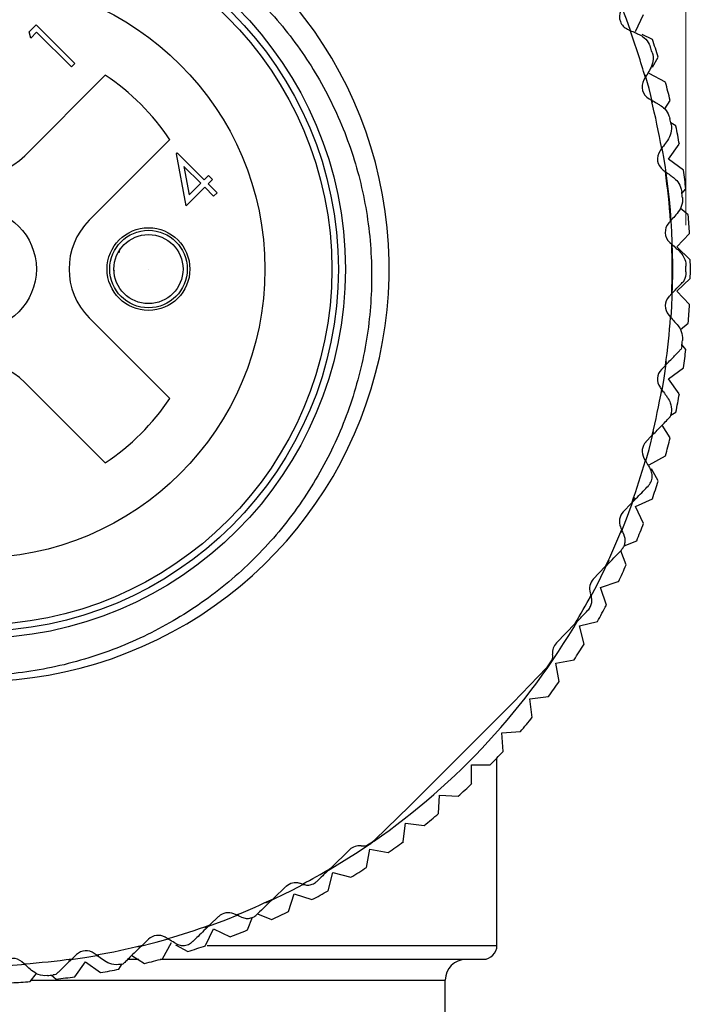
# Model space of a CAD drawing. Units: inches. Extents: x 0.4 to 16.6, y 0.2 to 10.8.
# Drawn here: x 6.2 to 7, y 7 to 8.1 of the extents above; entities that cross this region are included whole.
import ezdxf

# ---------------------------------------------------------------- set-up
doc = ezdxf.new("R2010")
doc.units = ezdxf.units.IN
doc.header["$MEASUREMENT"] = 0
doc.styles.add('SLDTEXTSTYLE0', font='TXT', dxfattribs={"width": 0.75})
doc.dimstyles.new('SLDDIMSTYLE0', dxfattribs={"dimtxt": 0.166667, "dimasz": 0.156, "dimexe": 0, "dimexo": 0.0625, "dimgap": 0.041667, "dimtad": 0, "dimtih": 1, "dimtoh": 1, "dimdec": 1, "dimlfac": 0.5, "dimrnd": 1e-09, "dimzin": 12, "dimdsep": 46, "dimtxsty": 'SLDTEXTSTYLE0', "dimsah": 1, "dimcen": 0.09, "dimadec": 0, "dimazin": 3, "dimtfac": 1, "dimtdec": 1, "dimtofl": 0, "dimtmove": 0, "dimatfit": 3, "dimfxl": 0, "dimfrac": 2, "dimtolj": 1, "dimtzin": 12, "dimarcsym": 0})

# ---------------------------------------------------------------- blocks, each defined once
blk = doc.blocks.new('_D_2')
at = {"color": 7, "linetype": 'Continuous', "lineweight": 18}
for p, q in [((6.0358, 9.6483), (5.9852, 9.6483)), ((5.9852, 9.6483), (5.9852, 9.3835)), ((6.4667, 9.6483), (6.5174, 9.6483)), ((6.5174, 9.6483), (6.5174, 9.3835)), ((5.3531, 7.8751), (5.3531, 9.5298)), ((6.9731, 7.8751), (6.9731, 9.5298)), ((5.3531, 9.4048), (5.9006, 9.4048)), ((6.9731, 9.4048), (6.6019, 9.4048)), ((5.9852, 9.3835), (6.0358, 9.3835)), ((6.5174, 9.3835), (6.4667, 9.3835))]:
    blk.add_line(p, q, dxfattribs=at)
for points in [[(5.3531, 9.4048), (5.5091, 9.3788), (5.5091, 9.4308)], [(6.9731, 9.4048), (6.8171, 9.4308), (6.8171, 9.3788)]]:
    blk.add_solid(points, dxfattribs=at)
at = {"color": 7, "linetype": 'Continuous', "lineweight": 18, "char_height": 0.16667, "attachment_point": 1, "style": 'SLDTEXTSTYLE0'}
for s, insert in [('20.6', (6.0358, 9.5983)), ('%%c', (6.0332, 9.3423)), ('.8', (6.2848, 9.3423))]:
    blk.add_mtext(s, dxfattribs=dict(at, insert=insert))

msp = doc.modelspace()

# ---------------------------------------------------------------- linework, layer by layer
at = {"color": 7, "linetype": 'Continuous', "lineweight": 25}
for p, q in [((6.9156, 8.0961), (6.9247, 8.1153)), ((6.2236, 8.0956), (6.2317, 8.1038)), ((6.2317, 8.1038), (6.2759, 8.0596)), ((6.9065, 8.0986), (6.9092, 8.0973)), ((6.2255, 8.0885), (6.2236, 8.0956)), ((6.2323, 8.0953), (6.2255, 8.0885)), ((6.272, 8.0556), (6.2323, 8.0953)), ((6.9348, 8.087), (6.9231, 8.0926)), ((6.9351, 8.0554), (6.9414, 8.0669)), ((6.2759, 8.0596), (6.272, 8.0556)), ((6.3106, 8.0462), (6.2187, 7.9544)), ((6.9267, 8.0435), (6.9252, 8.0409)), ((6.9497, 8.0381), (6.9312, 8.0483)), ((6.931, 8.0194), (6.9336, 8.0179)), ((6.9489, 8.0078), (6.955, 8.0175)), ((6.9616, 7.9883), (6.9557, 7.992)), ((6.2923, 7.8808), (6.3842, 7.9727)), ((6.9453, 7.9625), (6.9436, 7.96)), ((6.9531, 7.9503), (6.9655, 7.9674)), ((6.392, 7.9567), (6.3928, 7.9575)), ((6.403, 7.8974), (6.392, 7.9567)), ((6.3928, 7.9575), (6.4234, 7.9269)), ((6.4003, 7.9421), (6.4063, 7.9097)), ((6.4195, 7.9229), (6.4003, 7.9421)), ((6.9702, 7.9378), (6.9531, 7.9503)), ((6.4234, 7.9269), (6.4285, 7.932)), ((6.4285, 7.932), (6.4331, 7.9274)), ((6.9471, 7.938), (6.9495, 7.9363)), ((6.424, 7.9184), (6.403, 7.8974)), ((6.4063, 7.9097), (6.4195, 7.9229)), ((6.4342, 7.9082), (6.424, 7.9184)), ((6.4331, 7.9274), (6.428, 7.9223)), ((6.428, 7.9223), (6.4382, 7.9121)), ((6.4382, 7.9121), (6.4342, 7.9082)), ((6.9684, 7.9114), (6.9729, 7.9168)), ((6.9757, 7.8869), (6.9666, 7.8944)), ((6.9554, 7.8799), (6.9534, 7.8777)), ((6.9625, 7.8503), (6.977, 7.8657)), ((6.9546, 7.8555), (6.9568, 7.8535)), ((6.978, 7.8357), (6.9625, 7.8503)), ((6.3272, 7.8485), (6.3259, 7.8435)), ((6.3206, 7.8234), (6.3202, 7.8219)), ((6.9625, 7.8), (6.978, 7.8145)), ((6.9538, 7.794), (6.9568, 7.7972)), ((6.977, 7.7845), (6.9625, 7.8)), ((6.9534, 7.7726), (6.9554, 7.7703)), ((6.3842, 7.6776), (6.2923, 7.7695)), ((6.9669, 7.7561), (6.9757, 7.7634)), ((6.9729, 7.7335), (6.9684, 7.7389)), ((6.945, 7.7104), (6.9497, 7.7153)), ((6.9531, 7.7), (6.9702, 7.7125)), ((6.2187, 7.6959), (6.3106, 7.604)), ((6.9655, 7.6828), (6.9531, 7.7)), ((6.9436, 7.6902), (6.9453, 7.6878)), ((6.9557, 7.6583), (6.9616, 7.662)), ((6.955, 7.6327), (6.9458, 7.6472)), ((6.9275, 7.6282), (6.9343, 7.6352)), ((6.9252, 7.6094), (6.9267, 7.6068)), ((6.9312, 7.602), (6.9497, 7.6122)), ((6.9324, 7.597), (6.9327, 7.5963)), ((6.9414, 7.5834), (6.9337, 7.5973)), ((6.9156, 7.5542), (6.9348, 7.5632)), ((6.9015, 7.5483), (6.9111, 7.5581)), ((6.9247, 7.535), (6.9156, 7.5542)), ((6.8985, 7.5309), (6.8997, 7.5282)), ((6.8997, 7.5282), (6.9024, 7.522)), ((6.9025, 7.5096), (6.9169, 7.5153)), ((6.9049, 7.4877), (6.8986, 7.5038)), ((6.8673, 7.4715), (6.8811, 7.4857)), ((6.8757, 7.462), (6.8959, 7.4686)), ((6.8823, 7.4418), (6.8757, 7.462)), ((6.8637, 7.4556), (6.8646, 7.4528)), ((6.8646, 7.4528), (6.865, 7.4517)), ((6.8253, 7.3986), (6.8467, 7.4208)), ((6.8515, 7.418), (6.8721, 7.4232)), ((6.8568, 7.3974), (6.8515, 7.418)), ((6.8246, 7.3755), (6.8454, 7.3795)), ((6.7759, 7.3306), (6.8141, 7.3702)), ((6.8141, 7.3702), (6.8167, 7.3729)), ((6.8286, 7.3547), (6.8246, 7.3755)), ((6.7951, 7.3349), (6.8161, 7.3376)), ((6.7977, 7.3138), (6.7951, 7.3349)), ((6.6576, 7.2123), (6.7759, 7.3306)), ((6.763, 7.2962), (6.7842, 7.2975)), ((6.7644, 7.275), (6.763, 7.2962)), ((6.7575, 7.0535), (6.7575, 7.2676)), ((6.7286, 7.2595), (6.7499, 7.2595)), ((6.7286, 7.2383), (6.7286, 7.2595)), ((6.6907, 7.204), (6.692, 7.2251)), ((6.692, 7.2251), (6.7132, 7.2238)), ((6.6576, 7.2123), (6.618, 7.1741)), ((6.6506, 7.1721), (6.6533, 7.1931)), ((6.6533, 7.1931), (6.6743, 7.1905)), ((6.618, 7.1741), (6.6153, 7.1715)), ((6.5895, 7.1629), (6.5674, 7.1415)), ((6.6087, 7.1427), (6.6126, 7.1636)), ((6.6126, 7.1636), (6.6335, 7.1596)), ((6.5649, 7.1161), (6.5702, 7.1367)), ((6.5702, 7.1367), (6.5908, 7.1314)), ((6.5167, 7.1209), (6.5024, 7.107)), ((6.5354, 7.1236), (6.5325, 7.1245)), ((6.5365, 7.1232), (6.5354, 7.1236)), ((6.5196, 7.0923), (6.5262, 7.1125)), ((6.5262, 7.1125), (6.5464, 7.1059)), ((6.4399, 7.0867), (6.43, 7.0771)), ((6.46, 7.0885), (6.4573, 7.0897)), ((6.4844, 7.0896), (6.5004, 7.0832)), ((6.4729, 7.0713), (6.4786, 7.0858)), ((6.425, 7.0534), (6.434, 7.0726)), ((6.434, 7.0726), (6.4532, 7.0635)), ((6.36, 7.0607), (6.353, 7.0539)), ((6.376, 7.0384), (6.3862, 7.057)), ((6.3814, 7.0615), (6.3788, 7.063)), ((6.3909, 7.0544), (6.4048, 7.0468)), ((6.3919, 7.0554), (6.3912, 7.0558)), ((6.2778, 7.0432), (6.2729, 7.0385)), ((6.3004, 7.0428), (6.298, 7.0446)), ((6.341, 7.0423), (6.3555, 7.0332)), ((6.2179, 7.0328), (6.2156, 7.0348)), ((6.2757, 7.018), (6.2882, 7.0351)), ((6.2882, 7.0351), (6.3053, 7.0227)), ((6.3262, 7.0266), (6.3299, 7.0325)), ((6.3489, 7.0377), (6.3363, 7.0377)), ((6.7418, 7.0377), (6.3733, 7.0377)), ((6.2248, 7.0125), (6.2323, 7.0216)), ((6.2493, 7.0197), (6.2547, 7.0153)), ((6.6985, 6.959), (6.6985, 7.0141))]:
    msp.add_line(p, q, dxfattribs=at)
at = {"color": 8, "linetype": 'Continuous', "lineweight": 25}
for p, q in [((6.4269, 7.0535), (6.7575, 7.0535)), ((6.2262, 7.0141), (6.6985, 7.0141))]:
    msp.add_line(p, q, dxfattribs=at)
at = {"color": 7, "linetype": 'Continuous', "lineweight": 25, "flags": 128}
for points in [[(6.91, 8.0973), (6.9053, 8.11), (6.8995, 8.1246)], [(6.9351, 8.0149), (6.931, 8.0309), (6.9266, 8.0466)], [(6.9455, 7.6845), (6.9483, 7.7008), (6.951, 7.7196)], [(6.9274, 7.6064), (6.931, 7.6194), (6.9362, 7.64)], [(6.8992, 7.5248), (6.9053, 7.5402), (6.9142, 7.5648)], [(6.8643, 7.4507), (6.8714, 7.4642), (6.8856, 7.4936)], [(6.5623, 7.1376), (6.596, 7.1584), (6.6115, 7.1687)], [(6.4939, 7.1022), (6.524, 7.1168), (6.5367, 7.1234)], [(6.424, 7.0742), (6.448, 7.0829), (6.4631, 7.0889)], [(6.3477, 7.0519), (6.3688, 7.0572), (6.3839, 7.0614)], [(6.2688, 7.0372), (6.2874, 7.0399), (6.3034, 7.0426)], [(6.1866, 7.0305), (6.2047, 7.0312), (6.2202, 7.0322)]]:
    msp.add_lwpolyline(points, dxfattribs=at)
at = {"color": 7, "linetype": 'Continuous', "lineweight": 25}
for centre, radius in [((6.1631, 7.8251), 0.4214), ((6.1631, 7.8251), 0.4134), ((6.1631, 7.8251), 0.406), ((6.1631, 7.8251), 0.3297), ((6.1631, 7.8251), 0.0689), ((6.3599, 7.8251), 0.0472), ((6.3599, 7.8251), 0.0442), ((6.3599, 7.8251), 0.0394), ((6.3599, 7.8251), 0.0000394)]:
    msp.add_circle(centre, radius, dxfattribs=at)
for centre, radius, start, end in [((6.1633, 7.8259), 0.4712, 224.1374, 151.7277), ((6.9129, 8.113), 0.0157, 156, 246), ((6.1631, 7.8251), 0.7943, 15.9568, 20.0432), ((6.1631, 7.8251), 0.815, 17.2546, 18.7454), ((6.1631, 7.8251), 0.81, 17.7689, 18.2311), ((6.1631, 7.8251), 0.2658, 33.7172, 56.2828), ((6.9388, 8.033), 0.0157, 150, 240), ((6.1631, 7.8251), 0.815, 13.6546, 15.1454), ((6.1631, 7.8251), 0.7943, 9.9568, 14.0432), ((6.1631, 7.8251), 0.81, 11.7689, 12.2311), ((6.1631, 7.8251), 0.815, 10.0546, 11.5454), ((6.1631, 7.8251), 0.795, 356.0266, 10.1313), ((6.1631, 8.01), 0.0787, 225, 315), ((6.9563, 7.9508), 0.0157, 144, 234), ((6.1631, 7.8251), 0.7943, 3.9568, 8.0432), ((6.1631, 7.8251), 0.815, 6.4546, 7.9454), ((6.1631, 7.8251), 0.81, 5.7689, 6.2311), ((6.1631, 7.8251), 0.815, 2.8546, 4.3454), ((6.348, 7.8251), 0.0787, 135, 225), ((6.9651, 7.8672), 0.0157, 138, 228), ((6.1631, 7.8251), 0.7943, 357.9836, 2.0432), ((6.1631, 7.8251), 0.81, 359.7689, 0.2311), ((6.1631, 7.8251), 0.815, 359.2546, 0.7454), ((6.9651, 7.7831), 0.0157, 136, 222), ((6.1631, 7.8251), 0.815, 355.6546, 357.1454), ((6.1631, 7.8251), 0.7943, 352.0503, 356.0432), ((6.1631, 7.8251), 0.81, 353.7689, 354.2311), ((6.1631, 7.8251), 0.815, 352.0546, 353.5454), ((6.1631, 7.6402), 0.0787, 45, 135), ((6.9563, 7.6995), 0.0157, 136, 216), ((6.1631, 7.8251), 0.7943, 346.1641, 350.0432), ((6.1631, 7.8251), 0.815, 348.4546, 349.9454), ((6.1631, 7.8251), 0.2658, 303.7172, 326.2828), ((6.1631, 7.8251), 0.81, 348.0289, 348.2311), ((6.9388, 7.6173), 0.0157, 136, 210), ((6.1631, 7.8251), 0.815, 344.8546, 346.3454), ((6.1631, 7.8251), 0.7943, 340.3576, 344.0432), ((6.1631, 7.8251), 0.815, 341.2546, 342.7454), ((6.9129, 7.5373), 0.0157, 136, 204), ((6.1631, 7.8251), 0.7943, 334.7036, 338.0432), ((6.1631, 7.8251), 0.815, 337.6546, 339.1454), ((6.1631, 7.8251), 0.815, 334.0546, 335.5454), ((6.8787, 7.4605), 0.0157, 136, 198), ((6.1631, 7.8251), 0.7943, 329.3949, 332.0432), ((6.1631, 7.8251), 0.815, 330.4546, 331.9454), ((6.1631, 7.8251), 0.795, 304.7882, 329.8515), ((6.8366, 7.3877), 0.0157, 136, 187.0584), ((6.1631, 7.8251), 0.815, 326.8546, 328.3454), ((6.1631, 7.8251), 0.7943, 325.0589, 325.871), ((6.8054, 7.3838), 0.0157, 344.062, 7.0584), ((6.1631, 7.8251), 0.815, 323.2546, 324.7454), ((6.1631, 7.8251), 0.815, 319.6546, 321.1454), ((6.1631, 7.8251), 0.815, 316.0546, 317.5454), ((6.1631, 7.8251), 0.815, 312.4546, 313.9454), ((6.1631, 7.8251), 0.815, 308.8546, 310.3454), ((6.6005, 7.1516), 0.0157, 82.9416, 134), ((6.6044, 7.1828), 0.0157, 262.9416, 285.938), ((6.1631, 7.8251), 0.7943, 304.129, 304.9411), ((6.1631, 7.8251), 0.815, 305.2546, 306.7454), ((6.1631, 7.8251), 0.815, 301.6546, 303.1454), ((6.1631, 7.8251), 0.7943, 297.9568, 300.6051), ((6.5277, 7.1095), 0.0157, 72, 134), ((6.1631, 7.8251), 0.815, 298.0546, 299.5454), ((6.1631, 7.8251), 0.7943, 291.9568, 295.2964), ((6.4509, 7.0753), 0.0157, 66, 134), ((6.1631, 7.8251), 0.815, 294.4546, 295.9454), ((6.1631, 7.8251), 0.7943, 285.9568, 289.6424), ((6.3709, 7.0494), 0.0157, 60, 134), ((6.1631, 7.8251), 0.815, 290.8546, 292.3454), ((6.1631, 7.8251), 0.7943, 279.9568, 283.8359), ((6.1631, 7.8251), 0.815, 287.2546, 288.7454), ((6.7418, 7.0535), 0.0157, 270, 360), ((6.2887, 7.0319), 0.0157, 54, 134), ((6.2051, 7.0231), 0.0157, 48, 134), ((6.1631, 7.8251), 0.7943, 273.9568, 277.9497), ((6.1631, 7.8251), 0.81, 281.7689, 281.9711), ((6.1631, 7.8251), 0.815, 283.6546, 285.1454), ((6.7221, 7.0141), 0.0236, 90, 180), ((6.1631, 7.8251), 0.81, 275.7689, 276.2311), ((6.1631, 7.8251), 0.815, 280.0546, 281.5454), ((6.1631, 7.8251), 0.815, 272.8546, 274.3454), ((6.1631, 7.8251), 0.815, 276.4546, 277.9454)]:
    msp.add_arc(centre, radius, start, end, dxfattribs=at)
for points, knots in [([(5.8903, 8.1616), (5.9208, 8.1836), (5.9711, 8.2199), (6.0533, 8.2496), (6.1258, 8.2636), (6.2004, 8.265), (6.2735, 8.254), (6.3443, 8.2306), (6.4097, 8.196), (6.4691, 8.1506), (6.52, 8.0962), (6.5617, 8.0331), (6.5921, 7.9642), (6.6107, 7.8905), (6.6166, 7.8153), (6.6099, 7.7396), (6.5908, 7.6662), (6.5594, 7.5959), (6.5167, 7.5321), (6.4634, 7.4758), (6.4019, 7.4297), (6.333, 7.3943), (6.2596, 7.3707), (6.182, 7.3595), (6.1039, 7.3614), (6.0264, 7.3766), (5.9532, 7.4043), (5.8853, 7.4443), (5.8337, 7.4868), (5.8066, 7.5173), (5.7971, 7.528)], [0, 0, 0, 0, 0.0526872, 0.0869138, 0.122133, 0.1563596, 0.1915788, 0.2258055, 0.2610229, 0.2953615, 0.330663, 0.3655556, 0.4014599, 0.4363526, 0.4722569, 0.5071806, 0.5430795, 0.5786379, 0.6152275, 0.650786, 0.6873757, 0.722931, 0.7594805, 0.7956572, 0.8328802, 0.8691046, 0.9063795, 0.9426024, 0.9798444, 1, 1, 1, 1]), ([(6.9092, 8.0973), (6.9114, 8.0964), (6.915, 8.0948), (6.9183, 8.0933), (6.9196, 8.0927)], [0, 0, 0, 0, 0.611604, 1, 1, 1, 1]), ([(6.9196, 8.0927), (6.9216, 8.0916), (6.9267, 8.0887), (6.9304, 8.0834), (6.932, 8.0796), (6.9324, 8.0786), (6.9324, 8.0785)], [0, 0, 0, 0, 0.334026, 0.824355, 0.988382, 1, 1, 1, 1]), ([(6.9344, 8.0723), (6.9344, 8.0723), (6.9355, 8.069), (6.9363, 8.0626), (6.9336, 8.0562), (6.9324, 8.0533)], [0, 0, 0, 0, 0.01164, 0.549234, 1, 1, 1, 1]), ([(6.9324, 8.0533), (6.9311, 8.0511), (6.9293, 8.0479), (6.9273, 8.0446), (6.9267, 8.0435)], [0, 0, 0, 0, 0.683622, 1, 1, 1, 1]), ([(6.9336, 8.0179), (6.9356, 8.0167), (6.939, 8.0147), (6.9422, 8.0129), (6.9434, 8.0122)], [0, 0, 0, 0, 0.61165, 1, 1, 1, 1]), ([(6.9434, 8.0122), (6.9453, 8.0108), (6.9501, 8.0074), (6.9532, 8.0018), (6.9544, 7.9979), (6.9547, 7.9968), (6.9547, 7.9967)], [0, 0, 0, 0, 0.334052, 0.824388, 0.988382, 1, 1, 1, 1]), ([(6.956, 7.9903), (6.956, 7.9903), (6.9567, 7.987), (6.9569, 7.9805), (6.9535, 7.9744), (6.952, 7.9716)], [0, 0, 0, 0, 0.01164, 0.549234, 1, 1, 1, 1]), ([(6.952, 7.9716), (6.9505, 7.9696), (6.9484, 7.9666), (6.9461, 7.9635), (6.9453, 7.9625)], [0, 0, 0, 0, 0.683655, 1, 1, 1, 1]), ([(6.9495, 7.9363), (6.9514, 7.9349), (6.9546, 7.9326), (6.9575, 7.9304), (6.9587, 7.9296)], [0, 0, 0, 0, 0.611679, 1, 1, 1, 1]), ([(6.9587, 7.9296), (6.9605, 7.928), (6.9648, 7.9242), (6.9674, 7.9183), (6.9681, 7.9142), (6.9683, 7.9131), (6.9683, 7.9131)], [0, 0, 0, 0, 0.334068, 0.824408, 0.988382, 1, 1, 1, 1]), ([(6.969, 7.9066), (6.969, 7.9065), (6.9693, 7.9031), (6.9688, 7.8967), (6.9648, 7.891), (6.963, 7.8884)], [0, 0, 0, 0, 0.01164, 0.549234, 1, 1, 1, 1]), ([(6.963, 7.8884), (6.9613, 7.8865), (6.9588, 7.8837), (6.9562, 7.8809), (6.9554, 7.8799)], [0, 0, 0, 0, 0.683672, 1, 1, 1, 1]), ([(6.9568, 7.8535), (6.9586, 7.8519), (6.9615, 7.8492), (6.9642, 7.8468), (6.9652, 7.8459)], [0, 0, 0, 0, 0.611693, 1, 1, 1, 1]), ([(6.9652, 7.8459), (6.9668, 7.8441), (6.9708, 7.8398), (6.9727, 7.8337), (6.973, 7.8296), (6.973, 7.8285), (6.973, 7.8284)], [0, 0, 0, 0, 0.334076, 0.824418, 0.988382, 1, 1, 1, 1]), ([(6.973, 7.8219), (6.973, 7.8218), (6.973, 7.8184), (6.9722, 7.8148), (6.9706, 7.8116), (6.9706, 7.8114)], [0, 0, 0, 0, 0.020393, 0.962217, 1, 1, 1, 1]), ([(6.9568, 7.7972), (6.9594, 7.7999), (6.9637, 7.8043), (6.9683, 7.809), (6.97, 7.8109), (6.9706, 7.8114)], [0, 0, 0, 0, 0.511359, 0.847533, 1, 1, 1, 1]), ([(6.9554, 7.7703), (6.957, 7.7686), (6.9596, 7.7657), (6.9621, 7.7629), (6.963, 7.7619)], [0, 0, 0, 0, 0.611693, 1, 1, 1, 1]), ([(6.963, 7.7619), (6.9644, 7.76), (6.9679, 7.7553), (6.9692, 7.749), (6.9691, 7.7449), (6.969, 7.7438), (6.969, 7.7437)], [0, 0, 0, 0, 0.334076, 0.824418, 0.988382, 1, 1, 1, 1]), ([(6.9497, 7.7153), (6.9529, 7.7186), (6.9577, 7.7236), (6.9632, 7.7293), (6.9663, 7.7325), (6.9673, 7.7335), (6.9677, 7.7339)], [0, 0, 0, 0, 0.448551, 0.671867, 0.854011, 1, 1, 1, 1]), ([(6.9683, 7.7372), (6.9683, 7.7371), (6.9681, 7.736), (6.9679, 7.7349), (6.9677, 7.7339)], [0, 0, 0, 0, 0.064481, 1, 1, 1, 1]), ([(6.9453, 7.6878), (6.9467, 7.6859), (6.949, 7.6827), (6.9512, 7.6798), (6.952, 7.6786)], [0, 0, 0, 0, 0.611679, 1, 1, 1, 1]), ([(6.952, 7.6786), (6.9532, 7.6766), (6.9562, 7.6716), (6.9568, 7.6651), (6.9563, 7.6611), (6.956, 7.66), (6.956, 7.6599)], [0, 0, 0, 0, 0.334068, 0.824408, 0.988382, 1, 1, 1, 1]), ([(6.9343, 7.6352), (6.9374, 7.6384), (6.9421, 7.6433), (6.9485, 7.6499), (6.9524, 7.6539), (6.9547, 7.6563), (6.9554, 7.6571), (6.9554, 7.6571), (6.9554, 7.6571)], [0, 0, 0, 0, 0.361242, 0.545564, 0.774811, 0.871916, 0.969894, 1, 1, 1, 1]), ([(6.9267, 7.6068), (6.9279, 7.6047), (6.9299, 7.6013), (6.9317, 7.5982), (6.9324, 7.597)], [0, 0, 0, 0, 0.61165, 1, 1, 1, 1]), ([(6.9302, 7.5779), (6.931, 7.5788), (6.9324, 7.5805), (6.9338, 7.5836), (6.9346, 7.5871), (6.9347, 7.5915), (6.9335, 7.5945), (6.9327, 7.5963)], [0, 0, 0, 0, 0.186391, 0.337291, 0.489037, 0.690636, 1, 1, 1, 1]), ([(6.9111, 7.5581), (6.9155, 7.5627), (6.922, 7.5694), (6.9282, 7.5759), (6.9301, 7.5778), (6.9302, 7.5779)], [0, 0, 0, 0, 0.6728219, 0.9865794, 1, 1, 1, 1]), ([(6.8994, 7.5046), (6.9003, 7.5058), (6.9022, 7.508), (6.9037, 7.5123), (6.904, 7.5168), (6.9033, 7.52), (6.9025, 7.5217), (6.9024, 7.522)], [0, 0, 0, 0, 0.234268, 0.469464, 0.692892, 0.957744, 1, 1, 1, 1]), ([(6.8811, 7.4857), (6.8862, 7.491), (6.8924, 7.4974), (6.8984, 7.5036), (6.8994, 7.5046)], [0, 0, 0, 0, 0.830043, 1, 1, 1, 1]), ([(6.8613, 7.4359), (6.8624, 7.4373), (6.8645, 7.4399), (6.8659, 7.4449), (6.8658, 7.4489), (6.8651, 7.4511), (6.865, 7.4517)], [0, 0, 0, 0, 0.29518, 0.590354, 0.890538, 1, 1, 1, 1]), ([(6.8467, 7.4208), (6.8495, 7.4237), (6.8544, 7.4287), (6.8592, 7.4338), (6.8613, 7.4359)], [0, 0, 0, 0, 0.57549, 1, 1, 1, 1]), ([(6.8167, 7.3729), (6.8178, 7.3743), (6.8195, 7.3763), (6.8203, 7.3787), (6.8205, 7.3795)], [0, 0, 0, 0, 0.687847, 1, 1, 1, 1]), ([(6.6087, 7.1677), (6.6103, 7.1683), (6.6128, 7.1692), (6.6147, 7.171), (6.6153, 7.1715)], [0, 0, 0, 0, 0.687856, 1, 1, 1, 1]), ([(6.5674, 7.1415), (6.5645, 7.1387), (6.5594, 7.1338), (6.5544, 7.1289), (6.5523, 7.1269)], [0, 0, 0, 0, 0.57549, 1, 1, 1, 1]), ([(6.5365, 7.1232), (6.5382, 7.1229), (6.5416, 7.1221), (6.5469, 7.1232), (6.5504, 7.1251), (6.552, 7.1266), (6.5523, 7.1269)], [0, 0, 0, 0, 0.309138, 0.617841, 0.92615, 1, 1, 1, 1]), ([(6.5024, 7.107), (6.4972, 7.1019), (6.4908, 7.0958), (6.4846, 7.0898), (6.4836, 7.0888)], [0, 0, 0, 0, 0.830043, 1, 1, 1, 1]), ([(6.4662, 7.0857), (6.4653, 7.0862), (6.4632, 7.0871), (6.4612, 7.088), (6.46, 7.0885)], [0, 0, 0, 0, 0.459994, 1, 1, 1, 1]), ([(6.4662, 7.0857), (6.4679, 7.0852), (6.4713, 7.084), (6.4767, 7.0846), (6.4809, 7.0865), (6.4828, 7.0882), (6.4836, 7.0888)], [0, 0, 0, 0, 0.29345, 0.587541, 0.850083, 1, 1, 1, 1]), ([(6.43, 7.0771), (6.4255, 7.0727), (6.4188, 7.0662), (6.4123, 7.06), (6.4103, 7.0581), (6.4103, 7.058)], [0, 0, 0, 0, 0.672822, 0.986579, 1, 1, 1, 1]), ([(6.353, 7.0539), (6.3498, 7.0508), (6.3449, 7.0461), (6.3383, 7.0397), (6.3343, 7.0358), (6.3319, 7.0335), (6.3311, 7.0328), (6.3311, 7.0328), (6.3311, 7.0328)], [0, 0, 0, 0, 0.3612422, 0.5455638, 0.7748114, 0.871916, 0.9698943, 1, 1, 1, 1]), ([(6.3912, 7.0558), (6.389, 7.0571), (6.3858, 7.0589), (6.3825, 7.0609), (6.3814, 7.0615)], [0, 0, 0, 0, 0.683622, 1, 1, 1, 1]), ([(6.3919, 7.0554), (6.3937, 7.0547), (6.3965, 7.0535), (6.4007, 7.0535), (6.404, 7.0542), (6.4074, 7.0556), (6.4092, 7.0571), (6.4103, 7.058)], [0, 0, 0, 0, 0.30112, 0.492671, 0.636227, 0.780145, 1, 1, 1, 1]), ([(6.3096, 7.0362), (6.3075, 7.0377), (6.3045, 7.0398), (6.3014, 7.0421), (6.3004, 7.0428)], [0, 0, 0, 0, 0.683655, 1, 1, 1, 1]), ([(6.2263, 7.0252), (6.2244, 7.0269), (6.2217, 7.0294), (6.2188, 7.032), (6.2179, 7.0328)], [0, 0, 0, 0, 0.683672, 1, 1, 1, 1]), ([(6.2729, 7.0385), (6.2696, 7.0353), (6.2646, 7.0305), (6.2589, 7.025), (6.2557, 7.0219), (6.2547, 7.0209), (6.2543, 7.0205)], [0, 0, 0, 0, 0.4485511, 0.6718668, 0.8540114, 1, 1, 1, 1]), ([(6.3283, 7.0322), (6.3282, 7.0321), (6.3249, 7.0315), (6.3184, 7.0313), (6.3123, 7.0346), (6.3096, 7.0362)], [0, 0, 0, 0, 0.0116404, 0.549234, 1, 1, 1, 1]), ([(6.2445, 7.0192), (6.2444, 7.0192), (6.241, 7.0189), (6.2346, 7.0194), (6.2289, 7.0234), (6.2263, 7.0252)], [0, 0, 0, 0, 0.01164, 0.549234, 1, 1, 1, 1]), ([(6.2543, 7.0205), (6.2542, 7.0205), (6.2532, 7.0203), (6.2521, 7.02), (6.251, 7.0199), (6.251, 7.0199)], [0, 0, 0, 0, 0.025474, 0.935521, 1, 1, 1, 1])]:
    msp.add_open_spline(points, degree=3, knots=knots, dxfattribs=at)

# ---------------------------------------------------------------- dimensions: what is measured, and where the dimension line sits
at = {"color": 7, "linetype": 'Continuous', "lineweight": 18}
dim = msp.add_linear_dim(base=(6.9731, 9.4048), p1=(5.3531, 7.8251), p2=(6.9731, 7.8251), text='%%c<>', dimstyle='SLDDIMSTYLE0', dxfattribs=at)
dim.commit()
dim.dimension.update_dxf_attribs({"geometry": '_D_2', "text_midpoint": (6.2513, 9.4048), "dimtype": 160})

doc.saveas('drawing.dxf')
